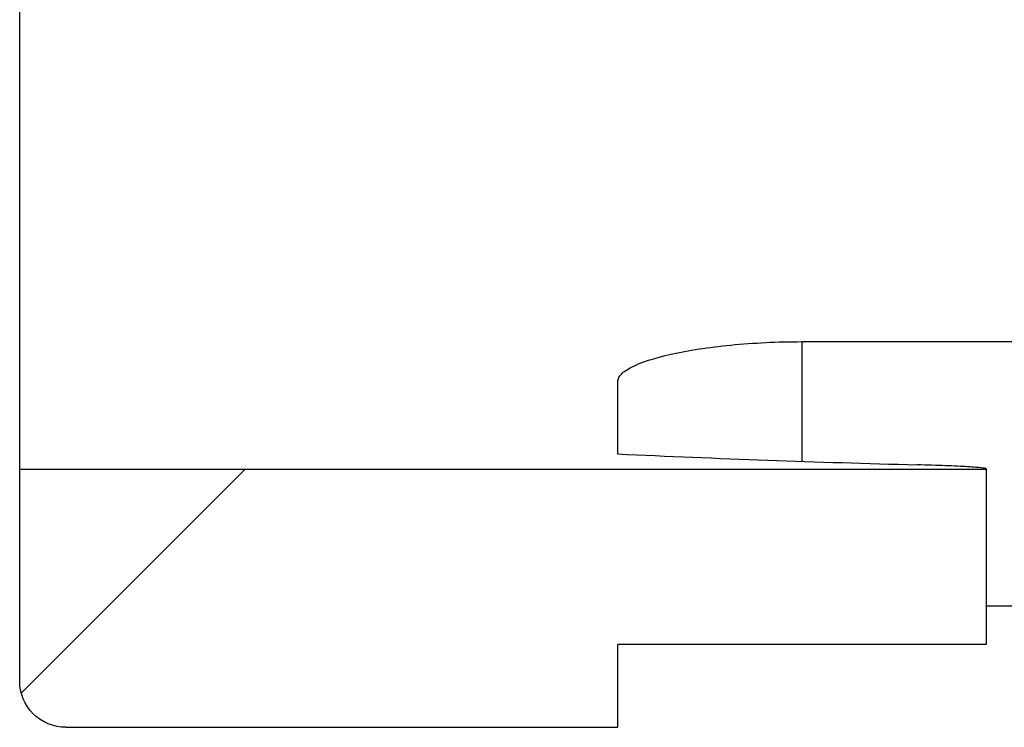
# Model space of a CAD drawing. Units: millimetres. Extents: x 75 to 2075, y 25 to 1460.
# Drawn here: x 186 to 197, y 1151 to 1159 of the extents above; entities that cross this region are included whole.
import ezdxf

# ---------------------------------------------------------------- set-up
doc = ezdxf.new("R2010")
doc.units = ezdxf.units.MM
doc.header["$LTSCALE"] = 5
doc.linetypes.add('SLD-Сплошная', pattern=[0])
doc.layers.add('FORMAT', color=7, linetype='SLD-Сплошная')

msp = doc.modelspace()

# ---------------------------------------------------------------- hatches: boundary and pattern name
at = {"layer": 'FORMAT', "linetype": 'SLD-Сплошная', "lineweight": 18}
h = msp.add_hatch(dxfattribs=at)
h.set_pattern_fill('ANSI31', color=256, scale=5, style=0)
edge = h.paths.add_edge_path(flags=0)
edge.add_line((186.582, 1151.105), (192.582, 1151.105))
edge.add_line((192.582, 1151.105), (192.582, 1152.005))
edge.add_line((192.582, 1152.005), (196.582, 1152.005))
edge.add_line((196.582, 1152.005), (196.582, 1153.905))
edge.add_line((196.582, 1153.905), (186.082, 1153.905))
edge.add_line((186.082, 1153.905), (186.082, 1151.605))
edge.add_spline(control_points=[(186.082, 1151.605), (186.082, 1151.581), (186.083, 1151.557), (186.087, 1151.533), (186.095, 1151.477), (186.113, 1151.423), (186.139, 1151.373), (186.165, 1151.323), (186.199, 1151.278), (186.24, 1151.239), (186.281, 1151.201), (186.329, 1151.17), (186.38, 1151.147), (186.413, 1151.133), (186.446, 1151.122), (186.481, 1151.115), (186.514, 1151.108), (186.548, 1151.105), (186.582, 1151.105)], knot_values=[0.002573, 0.002573, 0.002573, 0.002573, 0.002645, 0.002645, 0.002645, 0.002815, 0.002815, 0.002815, 0.002984, 0.002984, 0.002984, 0.003154, 0.003154, 0.003154, 0.003259, 0.003259, 0.003259, 0.003361, 0.003361, 0.003361, 0.003361], weights=[1, 1, 1, 1, 1, 1, 1, 1, 1, 1, 1, 1, 1, 1, 1, 1, 1, 1, 1], degree=3, periodic=0)

# ---------------------------------------------------------------- linework, layer by layer
at = {"color": 7, "linetype": 'SLD-Сплошная', "lineweight": 25}
for p, q in [((186.082, 1153.905), (186.082, 1206.358)), ((194.582, 1155.296), (197.582, 1155.296)), ((194.582, 1155.296), (194.582, 1153.995)), ((192.582, 1154.076), (192.582, 1154.867)), ((196.582, 1153.905), (186.082, 1153.905)), ((186.082, 1151.605), (186.082, 1153.905)), ((196.582, 1153.915), (196.582, 1153.905)), ((196.582, 1153.905), (196.582, 1152.005)), ((197.199, 1152.423), (196.582, 1152.423)), ((196.582, 1152.005), (192.582, 1152.005)), ((192.582, 1151.105), (192.582, 1152.005)), ((186.582, 1151.105), (192.582, 1151.105))]:
    msp.add_line(p, q, dxfattribs=at)
msp.add_ellipse((199.914, 1206.357), major_axis=(90.85, 0), ratio=0.57735, start_param=4.631596, end_param=4.667442, dxfattribs=at)
for points, knots in [([(192.582, 1154.867), (192.582, 1154.892), (192.594, 1154.918), (192.645, 1154.969), (192.682, 1154.995), (192.83, 1155.07), (192.978, 1155.119), (193.345, 1155.201), (193.568, 1155.236), (193.931, 1155.271), (194.058, 1155.28), (194.319, 1155.293), (194.45, 1155.296), (194.582, 1155.296)], [0, 0, 0, 0, 0.125, 0.125, 0.25, 0.25, 0.5, 0.5, 0.75, 0.75, 0.875, 0.875, 1, 1, 1, 1]), ([(196.582, 1153.915), (196.582, 1153.918), (196.564, 1153.921), (196.497, 1153.928), (196.446, 1153.932), (196.315, 1153.94), (196.234, 1153.944), (196.049, 1153.951), (195.946, 1153.954), (195.832, 1153.957)], [0, 0, 0, 0, 0.25, 0.25, 0.5, 0.5, 0.75, 0.75, 1, 1, 1, 1]), ([(186.582, 1151.105), (186.451, 1151.105), (186.321, 1151.159), (186.135, 1151.344), (186.082, 1151.475), (186.082, 1151.605)], [0, 0, 0, 0, 0.5, 0.5, 1, 1, 1, 1])]:
    msp.add_open_spline(points, degree=3, knots=knots, dxfattribs=at)

doc.saveas('drawing.dxf')
